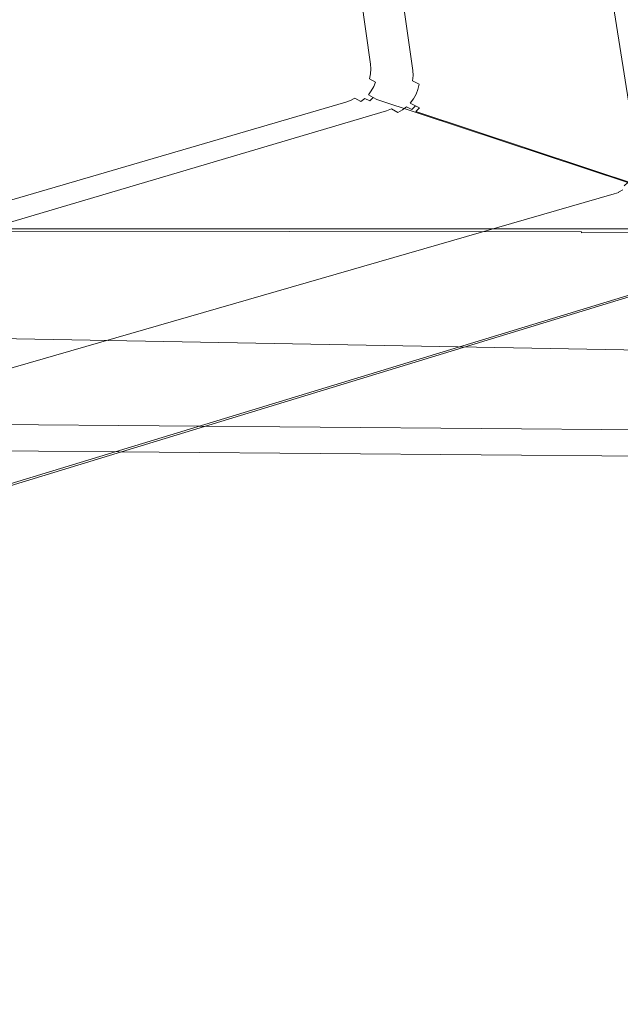
# Model space of a CAD drawing. Extents: x -871 to 1800, y -1249 to 676.
# Drawn here: x 397 to 837, y -569 to 154 of the extents above; entities that cross this region are included whole.
import ezdxf

# ---------------------------------------------------------------- set-up
doc = ezdxf.new("R2010")
doc.units = 0
doc.header["$LTSCALE"] = 500
doc.header["$MEASUREMENT"] = 0
doc.layers.add('BESCO_AKRYL', color=7, linetype='Continuous')
doc.layers.add('DWXOUTLINES', color=7, linetype='Continuous')

msp = doc.modelspace()

# ---------------------------------------------------------------- linework, layer by layer
at = {"layer": 'BESCO_AKRYL', "lineweight": 0}
for points, invisible_edges in [([(924.81, 668.46, 283.02), (805.04, 582.4, 283.02), (854, 50.2, 283.02), (923.87, 298.8, 283.02)], 15), ([(891.15, 45.53, 266.02), (805.26, 570.46, 266.02), (928.87, 671.38, 266.02), (928.87, -18.62, 266.02)], 15), ([(851.38, 52.39, 282.23), (851.7, 52.15, 282.41), (799.73, 578.2, 281.98), (799.03, 577.58, 281.67)], 15), ([(851.7, 52.15, 282.41), (852.02, 51.89, 282.57), (800.45, 578.81, 282.26), (799.73, 578.2, 281.98)], 15), ([(852.02, 51.89, 282.57), (852.35, 51.63, 282.7), (801.18, 579.43, 282.49), (800.45, 578.81, 282.26)], 15), ([(852.35, 51.63, 282.7), (852.68, 51.36, 282.82), (801.93, 580.03, 282.68), (801.18, 579.43, 282.49)], 15), ([(852.68, 51.36, 282.82), (853.01, 51.07, 282.9), (802.69, 580.64, 282.83), (801.93, 580.03, 282.68)], 15), ([(853.01, 51.07, 282.9), (853.34, 50.79, 282.97), (803.47, 581.23, 282.93), (802.69, 580.64, 282.83)], 15), ([(853.34, 50.79, 282.97), (853.67, 50.49, 283), (804.25, 581.82, 282.99), (803.47, 581.23, 282.93)], 15), ([(853.67, 50.49, 283), (854, 50.2, 283.02), (805.04, 582.4, 283.02), (804.25, 581.82, 282.99)], 15), ([(797.69, 576.35, 280.93), (772.53, 552.41, 264.95), (850.75, 52.85, 281.8), (797.69, 576.35, 280.93)], 15), ([(850.75, 52.85, 281.8), (851.06, 52.63, 282.02), (798.35, 576.97, 281.32), (797.69, 576.35, 280.93)], 15), ([(851.06, 52.63, 282.02), (851.38, 52.39, 282.23), (799.03, 577.58, 281.67), (798.35, 576.97, 281.32)], 15), ([(696.2, 110.38, -142.38), (672.29, 284.95, -142.11), (805.26, 570.46, 266.02), (891.15, 45.53, 266.02)], 15), ([(768.59, 549.24, 260.76), (768.14, 548.98, 259.97), (848.63, 54.12, 279.3), (848.85, 54.02, 279.67)], 15), ([(769.08, 549.55, 261.51), (768.59, 549.24, 260.76), (848.85, 54.02, 279.67), (849.09, 53.89, 280.03)], 15), ([(769.6, 549.92, 262.22), (769.08, 549.55, 261.51), (849.09, 53.89, 280.03), (849.34, 53.76, 280.37)], 15), ([(770.15, 550.33, 262.87), (769.6, 549.92, 262.22), (849.34, 53.76, 280.37), (849.6, 53.61, 280.69)], 7), ([(770.72, 550.79, 263.48), (770.15, 550.33, 262.87), (849.6, 53.61, 280.69), (849.87, 53.44, 280.99)], 15), ([(771.31, 551.29, 264.03), (770.72, 550.79, 263.48), (849.87, 53.44, 280.99), (850.16, 53.26, 281.28)], 15), ([(771.91, 551.83, 264.52), (771.31, 551.29, 264.03), (850.16, 53.26, 281.28), (850.45, 53.06, 281.55)], 15), ([(772.53, 552.41, 264.95), (771.91, 551.83, 264.52), (850.45, 53.06, 281.55), (850.75, 52.85, 281.8)], 15), ([(664.63, 115.35, -113.78), (848.22, 54.28, 278.53), (767.34, 548.61, 258.29), (642.12, 279.74, -113.51)], 15), ([(767.72, 548.77, 259.14), (767.34, 548.61, 258.29), (848.22, 54.28, 278.53), (848.42, 54.21, 278.92)], 15), ([(768.14, 548.98, 259.97), (767.72, 548.77, 259.14), (848.42, 54.21, 278.92), (848.63, 54.12, 279.3)], 15), ([(689.49, 113.82, -153.56), (684.82, 116.38, -158.55), (630.59, 504.61, -157.54), (634.73, 507.97, -152.61)], 15), ([(693.3, 111.81, -148.13), (689.49, 113.82, -153.56), (634.73, 507.97, -152.61), (638.25, 510.66, -147.32)], 15), ([(693.3, 111.81, -148.13), (638.25, 510.66, -147.32), (641.1, 512.63, -141.76), (672.29, 284.95, -142.11)], 15), ([(625.9, 500.63, -162.03), (679.37, 119.43, -163.04), (673.24, 122.9, -166.95), (620.77, 496.1, -165.98)], 15), ([(630.59, 504.61, -157.54), (684.82, 116.38, -158.55), (679.37, 119.43, -163.04), (625.9, 500.63, -162.03)], 14), ([(-606.58, 113.42, -175.58), (-608.89, 160.03, -175.58), (565.31, 491.6, -175.58), (616.9, 114.35, -175.58)], 15), ([(591.84, 468.29, -175.58), (636.16, 144.06, -175.58), (616.9, 114.35, -175.58), (565.31, 491.6, -175.58)], 15), ([(661.91, 116.69, -119.53), (610.07, 492.3, -118.72), (606.75, 489.76, -124.01), (658.32, 118.59, -124.96)], 15), ([(661.91, 116.69, -119.53), (642.12, 279.74, -113.51), (612.75, 494.15, -113.16), (610.07, 492.3, -118.72)], 15), ([(620.77, 496.1, -165.98), (673.24, 122.9, -166.95), (666.52, 126.74, -170.19), (615.28, 491.1, -169.33)], 15), ([(602.85, 486.6, -128.94), (598.44, 482.85, -133.43), (648.79, 123.87, -134.44), (653.92, 121, -129.95)], 7), ([(658.32, 118.59, -124.96), (606.75, 489.76, -124.01), (602.85, 486.6, -128.94), (653.92, 121, -129.95)], 15), ([(659.32, 130.86, -172.72), (651.78, 135.18, -174.48), (603.64, 480.06, -173.97), (609.54, 485.72, -172.01)], 15), ([(666.52, 126.74, -170.19), (659.32, 130.86, -172.72), (609.54, 485.72, -172.01), (615.28, 491.1, -169.33)], 15), ([(593.61, 478.58, -137.38), (588.44, 473.87, -140.73), (636.68, 130.76, -141.59), (643.01, 127.14, -138.35)], 15), ([(598.44, 482.85, -133.43), (593.61, 478.58, -137.38), (643.01, 127.14, -138.35), (648.79, 123.87, -134.44)], 15), ([(651.78, 135.18, -174.48), (644.02, 139.61, -175.44), (597.7, 474.22, -175.17), (603.64, 480.06, -173.97)], 15), ([(-576.95, 118.22, -146.98), (589.96, 119.09, -146.98), (541.38, 474.34, -146.98), (-579.13, 162.11, -146.98)], 15), ([(566.36, 452.4, -146.98), (541.38, 474.34, -146.98), (589.96, 119.09, -146.98), (608.1, 147.06, -146.98)], 15), ([(636.68, 130.76, -141.59), (588.44, 473.87, -140.73), (583.02, 468.81, -143.41), (629.91, 134.64, -144.12)], 15), ([(644.02, 139.61, -175.44), (636.16, 144.06, -175.58), (591.84, 468.29, -175.58), (597.7, 474.22, -175.17)], 15), ([(622.81, 138.7, -145.88), (577.47, 463.48, -145.37), (571.88, 457.97, -146.57), (615.49, 142.87, -146.84)], 15), ([(629.91, 134.64, -144.12), (583.02, 468.81, -143.41), (577.47, 463.48, -145.37), (622.81, 138.7, -145.88)], 15), ([(615.49, 142.87, -146.84), (571.88, 457.97, -146.57), (566.36, 452.4, -146.98), (608.1, 147.06, -146.98)], 15), ([(672.29, 284.95, -142.11), (696.2, 110.38, -142.38), (693.3, 111.81, -148.13), (672.29, 284.95, -142.11)], 15), ([(661.91, 116.69, -119.53), (664.63, 115.35, -113.78), (642.12, 279.74, -113.51), (661.91, 116.69, -119.53)], 15), ([(605.97, 132.89, -146.98), (608.1, 147.06, -146.98), (589.96, 119.09, -146.98), (593.36, 120.35, -146.98)], 15), ([(608.1, 147.06, -146.98), (605.97, 132.89, -146.98), (608.05, 139.82, -146.98), (608.33, 143.44, -146.98)], 15), ([(608.1, 147.06, -146.98), (608.33, 143.44, -146.98), (615.73, 139.26, -146.85), (615.49, 142.87, -146.84)], 15), ([(607.26, 136.28, -146.98), (608.05, 139.82, -146.98), (605.97, 132.89, -146.98), (607.26, 136.28, -146.98)], 15), ([(608.05, 139.82, -146.98), (607.26, 136.28, -146.98), (614.67, 132.1, -146.85), (615.46, 135.64, -146.85)], 15), ([(608.33, 143.44, -146.98), (608.05, 139.82, -146.98), (615.46, 135.64, -146.85), (615.73, 139.26, -146.85)], 15), ([(615.73, 139.26, -146.85), (615.46, 135.64, -146.85), (622.78, 131.47, -145.89), (623.05, 135.09, -145.89)], 15), ([(615.49, 142.87, -146.84), (615.73, 139.26, -146.85), (623.05, 135.09, -145.89), (622.81, 138.7, -145.88)], 15), ([(633.91, 129, -175.58), (620.51, 115.69, -175.58), (616.9, 114.35, -175.58), (636.16, 144.06, -175.58)], 15), ([(622.81, 138.7, -145.88), (623.05, 135.09, -145.89), (630.16, 131.02, -144.12), (629.91, 134.64, -144.12)], 15), ([(636.16, 144.06, -175.58), (636.41, 140.21, -175.58), (636.11, 136.37, -175.58), (633.91, 129, -175.58)], 15), ([(636.41, 140.21, -175.58), (644.27, 135.77, -175.45), (643.98, 131.93, -175.45), (636.11, 136.37, -175.58)], 15), ([(636.16, 144.06, -175.58), (644.02, 139.61, -175.44), (644.27, 135.77, -175.45), (636.41, 140.21, -175.58)], 15), ([(644.02, 139.61, -175.44), (651.78, 135.18, -174.48), (652.04, 131.34, -174.49), (644.27, 135.77, -175.45)], 15), ([(602.04, 126.81, -146.98), (605.97, 132.89, -146.98), (593.36, 120.35, -146.98), (599.46, 124.25, -146.98)], 15), ([(604.22, 129.71, -146.98), (605.97, 132.89, -146.98), (602.04, 126.81, -146.98), (604.22, 129.71, -146.98)], 15), ([(605.97, 132.89, -146.98), (604.22, 129.71, -146.98), (611.64, 125.53, -146.86), (613.39, 128.7, -146.85)], 15), ([(607.26, 136.28, -146.98), (605.97, 132.89, -146.98), (613.39, 128.7, -146.85), (614.67, 132.1, -146.85)], 15), ([(614.67, 132.1, -146.85), (613.39, 128.7, -146.85), (620.72, 124.54, -145.9), (622, 127.93, -145.9)], 15), ([(615.46, 135.64, -146.85), (614.67, 132.1, -146.85), (622, 127.93, -145.9), (622.78, 131.47, -145.89)], 15), ([(622.78, 131.47, -145.89), (622, 127.93, -145.9), (629.11, 123.87, -144.14), (629.89, 127.41, -144.13)], 15), ([(623.05, 135.09, -145.89), (622.78, 131.47, -145.89), (629.89, 127.41, -144.13), (630.16, 131.02, -144.12)], 15), ([(630.16, 131.02, -144.12), (629.89, 127.41, -144.13), (636.66, 123.53, -141.61), (636.93, 127.14, -141.6)], 15), ([(629.91, 134.64, -144.12), (630.16, 131.02, -144.12), (636.93, 127.14, -141.6), (636.68, 130.76, -141.59)], 15), ([(633.91, 129, -175.58), (636.11, 136.37, -175.58), (635.27, 132.61, -175.58), (633.91, 129, -175.58)], 15), ([(635.27, 132.61, -175.58), (643.15, 128.17, -175.45), (641.78, 124.56, -175.45), (633.91, 129, -175.58)], 15), ([(636.11, 136.37, -175.58), (643.98, 131.93, -175.45), (643.15, 128.17, -175.45), (635.27, 132.61, -175.58)], 15), ([(636.68, 130.76, -141.59), (636.93, 127.14, -141.6), (643.26, 123.53, -138.36), (643.01, 127.14, -138.35)], 15), ([(643.98, 131.93, -175.45), (651.75, 127.5, -174.49), (650.92, 123.74, -174.5), (643.15, 128.17, -175.45)], 15), ([(644.27, 135.77, -175.45), (652.04, 131.34, -174.49), (651.75, 127.5, -174.49), (643.98, 131.93, -175.45)], 15), ([(652.04, 131.34, -174.49), (659.59, 127.02, -172.72), (659.3, 123.18, -172.73), (651.75, 127.5, -174.49)], 15), ([(651.78, 135.18, -174.48), (659.32, 130.86, -172.72), (659.59, 127.02, -172.72), (652.04, 131.34, -174.49)], 15), ([(659.32, 130.86, -172.72), (666.52, 126.74, -170.19), (666.78, 122.9, -170.2), (659.59, 127.02, -172.72)], 15), ([(596.55, 122.08, -146.98), (599.46, 124.25, -146.98), (593.36, 120.35, -146.98), (596.55, 122.08, -146.98)], 15), ([(599.46, 124.25, -146.98), (596.55, 122.08, -146.98), (603.98, 117.9, -146.86), (606.89, 120.07, -146.86)], 15), ([(602.04, 126.81, -146.98), (599.46, 124.25, -146.98), (606.89, 120.07, -146.86), (609.46, 122.63, -146.86)], 15), ([(604.22, 129.71, -146.98), (602.04, 126.81, -146.98), (609.46, 122.63, -146.86), (611.64, 125.53, -146.86)], 15), ([(611.64, 125.53, -146.86), (609.46, 122.63, -146.86), (616.79, 118.46, -145.91), (618.97, 121.36, -145.9)], 15), ([(613.39, 128.7, -146.85), (611.64, 125.53, -146.86), (618.97, 121.36, -145.9), (620.72, 124.54, -145.9)], 15), ([(620.72, 124.54, -145.9), (618.97, 121.36, -145.9), (626.09, 117.29, -144.15), (627.83, 120.47, -144.14)], 15), ([(629.72, 122.55, -175.58), (626.99, 119.83, -175.58), (620.51, 115.69, -175.58), (633.91, 129, -175.58)], 15), ([(622, 127.93, -145.9), (620.72, 124.54, -145.9), (627.83, 120.47, -144.14), (629.11, 123.87, -144.14)], 15), ([(629.11, 123.87, -144.14), (627.83, 120.47, -144.14), (634.61, 116.59, -141.62), (635.88, 119.99, -141.62)], 15), ([(629.89, 127.41, -144.13), (629.11, 123.87, -144.14), (635.88, 119.99, -141.62), (636.66, 123.53, -141.61)], 15), ([(629.72, 122.55, -175.58), (633.91, 129, -175.58), (632.05, 125.63, -175.58), (629.72, 122.55, -175.58)], 15), ([(632.05, 125.63, -175.58), (639.93, 121.19, -175.46), (637.61, 118.11, -175.46), (629.72, 122.55, -175.58)], 15), ([(633.91, 129, -175.58), (641.78, 124.56, -175.45), (639.93, 121.19, -175.46), (632.05, 125.63, -175.58)], 15), ([(636.66, 123.53, -141.61), (635.88, 119.99, -141.62), (642.21, 116.37, -138.37), (642.99, 119.91, -138.37)], 15), ([(636.93, 127.14, -141.6), (636.66, 123.53, -141.61), (642.99, 119.91, -138.37), (643.26, 123.53, -138.36)], 15), ([(641.78, 124.56, -175.45), (649.57, 120.14, -174.5), (647.71, 116.76, -174.5), (639.93, 121.19, -175.46)], 15), ([(643.15, 128.17, -175.45), (650.92, 123.74, -174.5), (649.57, 120.14, -174.5), (641.78, 124.56, -175.45)], 15), ([(643.26, 123.53, -138.36), (642.99, 119.91, -138.37), (648.77, 116.64, -134.46), (649.04, 120.25, -134.45)], 15), ([(643.01, 127.14, -138.35), (643.26, 123.53, -138.36), (649.04, 120.25, -134.45), (648.79, 123.87, -134.44)], 15), ([(648.79, 123.87, -134.44), (649.04, 120.25, -134.45), (654.16, 117.38, -129.96), (653.92, 121, -129.95)], 15), ([(650.92, 123.74, -174.5), (658.47, 119.42, -172.74), (657.12, 115.82, -172.74), (649.57, 120.14, -174.5)], 15), ([(651.75, 127.5, -174.49), (659.3, 123.18, -172.73), (658.47, 119.42, -172.74), (650.92, 123.74, -174.5)], 15), ([(659.3, 123.18, -172.73), (666.49, 119.06, -170.21), (665.67, 115.3, -170.22), (658.47, 119.42, -172.74)], 15), ([(659.59, 127.02, -172.72), (666.78, 122.9, -170.2), (666.49, 119.06, -170.21), (659.3, 123.18, -172.73)], 15), ([(666.78, 122.9, -170.2), (673.5, 119.06, -166.96), (673.22, 115.23, -166.97), (666.49, 119.06, -170.21)], 15), ([(666.52, 126.74, -170.19), (673.24, 122.9, -166.95), (673.5, 119.06, -166.96), (666.78, 122.9, -170.2)], 15), ([(673.24, 122.9, -166.95), (679.37, 119.43, -163.04), (679.63, 115.59, -163.05), (673.5, 119.06, -166.96)], 15), ([(-546.24, -190.88, -146.98), (-522.95, -206.59, -146.98), (589.96, 119.09, -146.98), (-576.95, 118.22, -146.98)], 15), ([(597.4, 114.91, -146.86), (589.96, 119.09, -146.98), (-522.95, -206.59, -146.98), (-528.76, -214.56, -146.76)], 15), ([(593.36, 120.35, -146.98), (589.96, 119.09, -146.98), (597.4, 114.91, -146.86), (600.8, 116.17, -146.86)], 15), ([(596.55, 122.08, -146.98), (593.36, 120.35, -146.98), (600.8, 116.17, -146.86), (603.98, 117.9, -146.86)], 15), ([(600.8, 116.17, -146.86), (597.4, 114.91, -146.86), (604.73, 110.74, -145.91), (608.13, 112, -145.91)], 15), ([(603.98, 117.9, -146.86), (600.8, 116.17, -146.86), (608.13, 112, -145.91), (611.32, 113.74, -145.91)], 15), ([(606.89, 120.07, -146.86), (603.98, 117.9, -146.86), (611.32, 113.74, -145.91), (614.22, 115.9, -145.91)], 15), ([(609.46, 122.63, -146.86), (606.89, 120.07, -146.86), (614.22, 115.9, -145.91), (616.79, 118.46, -145.91)], 15), ([(614.22, 115.9, -145.91), (611.32, 113.74, -145.91), (618.43, 109.67, -144.16), (621.34, 111.84, -144.16)], 15), ([(616.79, 118.46, -145.91), (614.22, 115.9, -145.91), (621.34, 111.84, -144.16), (623.91, 114.4, -144.15)], 15), ([(618.97, 121.36, -145.9), (616.79, 118.46, -145.91), (623.91, 114.4, -144.15), (626.09, 117.29, -144.15)], 15), ([(620.51, 115.69, -175.58), (628.41, 111.25, -175.46), (624.8, 109.91, -175.46), (616.9, 114.35, -175.58)], 15), ([(620.51, 115.69, -175.58), (626.99, 119.83, -175.58), (623.9, 117.53, -175.58), (620.51, 115.69, -175.58)], 15), ([(623.9, 117.53, -175.58), (631.79, 113.09, -175.46), (628.41, 111.25, -175.46), (620.51, 115.69, -175.58)], 15), ([(626.99, 119.83, -175.58), (634.88, 115.39, -175.46), (631.79, 113.09, -175.46), (623.9, 117.53, -175.58)], 15), ([(626.09, 117.29, -144.15), (623.91, 114.4, -144.15), (630.68, 110.52, -141.63), (632.86, 113.42, -141.63)], 15), ([(627.83, 120.47, -144.14), (626.09, 117.29, -144.15), (632.86, 113.42, -141.63), (634.61, 116.59, -141.62)], 15), ([(629.72, 122.55, -175.58), (637.61, 118.11, -175.46), (634.88, 115.39, -175.46), (626.99, 119.83, -175.58)], 15), ([(634.61, 116.59, -141.62), (632.86, 113.42, -141.63), (639.19, 109.8, -138.39), (640.94, 112.98, -138.38)], 15), ([(635.88, 119.99, -141.62), (634.61, 116.59, -141.62), (640.94, 112.98, -138.38), (642.21, 116.37, -138.37)], 15), ([(637.61, 118.11, -175.46), (645.4, 113.69, -174.51), (642.67, 110.97, -174.51), (634.88, 115.39, -175.46)], 15), ([(639.93, 121.19, -175.46), (647.71, 116.76, -174.5), (645.4, 113.69, -174.51), (637.61, 118.11, -175.46)], 15), ([(642.21, 116.37, -138.37), (640.94, 112.98, -138.38), (646.71, 109.7, -134.48), (647.99, 113.1, -134.47)], 15), ([(642.99, 119.91, -138.37), (642.21, 116.37, -138.37), (647.99, 113.1, -134.47), (648.77, 116.64, -134.46)], 15), ([(647.71, 116.76, -174.5), (655.26, 112.45, -172.75), (652.95, 109.37, -172.75), (645.4, 113.69, -174.51)], 15), ([(649.57, 120.14, -174.5), (657.12, 115.82, -172.74), (655.26, 112.45, -172.75), (647.71, 116.76, -174.5)], 15), ([(648.77, 116.64, -134.46), (647.99, 113.1, -134.47), (653.11, 110.22, -129.98), (653.89, 113.76, -129.97)], 15), ([(649.04, 120.25, -134.45), (648.77, 116.64, -134.46), (653.89, 113.76, -129.97), (654.16, 117.38, -129.96)], 15), ([(654.16, 117.38, -129.96), (653.89, 113.76, -129.97), (658.28, 111.36, -124.97), (658.56, 114.97, -124.96)], 14), ([(653.92, 121, -129.95), (654.16, 117.38, -129.96), (658.56, 114.97, -124.96), (658.32, 118.59, -124.96)], 14), ([(657.12, 115.82, -172.74), (664.31, 111.7, -170.22), (662.46, 108.33, -170.23), (655.26, 112.45, -172.75)], 15), ([(658.47, 119.42, -172.74), (665.67, 115.3, -170.22), (664.31, 111.7, -170.22), (657.12, 115.82, -172.74)], 15), ([(658.32, 118.59, -124.96), (658.56, 114.97, -124.96), (662.15, 113.07, -119.54), (661.91, 116.69, -119.53)], 15), ([(661.91, 116.69, -119.53), (662.15, 113.07, -119.54), (664.87, 111.73, -113.79), (664.63, 115.35, -113.78)], 15), ([(666.49, 119.06, -170.21), (673.22, 115.23, -166.97), (672.39, 111.47, -166.97), (665.67, 115.3, -170.22)], 15), ([(673.5, 119.06, -166.96), (679.63, 115.59, -163.05), (679.35, 111.75, -163.06), (673.22, 115.23, -166.97)], 15), ([(679.37, 119.43, -163.04), (684.82, 116.38, -158.55), (685.08, 112.54, -158.56), (679.63, 115.59, -163.05)], 15), ([(684.82, 116.38, -158.55), (689.49, 113.82, -153.56), (689.75, 109.98, -153.56), (685.08, 112.54, -158.56)], 7), ([(-573.96, -214.8, -175.58), (-606.58, 113.42, -175.58), (616.9, 114.35, -175.58), (-549.23, -231.49, -175.58)], 15), ([(632.59, 105.49, -174.51), (-561.45, -248.33, -174.36), (-555.4, -239.95, -175.36), (624.8, 109.91, -175.46)], 15), ([(624.8, 109.91, -175.46), (-555.4, -239.95, -175.36), (-549.23, -231.49, -175.58), (616.9, 114.35, -175.58)], 15), ([(611.85, 106.68, -144.16), (604.73, 110.74, -145.91), (-534.46, -222.45, -145.76), (-539.96, -230.12, -143.99)], 15), ([(604.73, 110.74, -145.91), (597.4, 114.91, -146.86), (-528.76, -214.56, -146.76), (-534.46, -222.45, -145.76)], 15), ([(608.13, 112, -145.91), (604.73, 110.74, -145.91), (611.85, 106.68, -144.16), (615.25, 107.94, -144.16)], 15), ([(611.32, 113.74, -145.91), (608.13, 112, -145.91), (615.25, 107.94, -144.16), (618.43, 109.67, -144.16)], 15), ([(618.43, 109.67, -144.16), (615.25, 107.94, -144.16), (622.03, 104.06, -141.64), (625.21, 105.79, -141.64)], 15), ([(621.34, 111.84, -144.16), (618.43, 109.67, -144.16), (625.21, 105.79, -141.64), (628.12, 107.96, -141.64)], 15), ([(623.91, 114.4, -144.15), (621.34, 111.84, -144.16), (628.12, 107.96, -141.64), (630.68, 110.52, -141.63)], 15), ([(628.41, 111.25, -175.46), (636.2, 106.83, -174.51), (632.59, 105.49, -174.51), (624.8, 109.91, -175.46)], 15), ([(630.68, 110.52, -141.63), (628.12, 107.96, -141.64), (634.44, 104.35, -138.4), (637.01, 106.9, -138.39)], 15), ([(631.79, 113.09, -175.46), (639.58, 108.67, -174.51), (636.2, 106.83, -174.51), (628.41, 111.25, -175.46)], 15), ([(632.86, 113.42, -141.63), (630.68, 110.52, -141.63), (637.01, 106.9, -138.39), (639.19, 109.8, -138.39)], 15), ([(634.88, 115.39, -175.46), (642.67, 110.97, -174.51), (639.58, 108.67, -174.51), (631.79, 113.09, -175.46)], 15), ([(639.58, 108.67, -174.51), (647.14, 104.35, -172.76), (643.76, 102.51, -172.76), (636.2, 106.83, -174.51)], 15), ([(639.19, 109.8, -138.39), (637.01, 106.9, -138.39), (642.79, 103.63, -134.49), (644.96, 106.53, -134.49)], 15), ([(640.94, 112.98, -138.38), (639.19, 109.8, -138.39), (644.96, 106.53, -134.49), (646.71, 109.7, -134.48)], 15), ([(642.67, 110.97, -174.51), (650.22, 106.65, -172.76), (647.14, 104.35, -172.76), (639.58, 108.67, -174.51)], 15), ([(645.4, 113.69, -174.51), (652.95, 109.37, -172.75), (650.22, 106.65, -172.76), (642.67, 110.97, -174.51)], 15), ([(646.71, 109.7, -134.48), (644.96, 106.53, -134.49), (650.09, 103.65, -130), (651.83, 106.83, -129.99)], 15), ([(647.99, 113.1, -134.47), (646.71, 109.7, -134.48), (651.83, 106.83, -129.99), (653.11, 110.22, -129.98)], 15), ([(652.95, 109.37, -172.75), (660.15, 105.25, -170.23), (657.42, 102.53, -170.24), (650.22, 106.65, -172.76)], 15), ([(653.11, 110.22, -129.98), (651.83, 106.83, -129.99), (656.22, 104.42, -124.99), (657.5, 107.81, -124.98)], 7), ([(655.26, 112.45, -172.75), (662.46, 108.33, -170.23), (660.15, 105.25, -170.23), (652.95, 109.37, -172.75)], 15), ([(653.89, 113.76, -129.97), (653.11, 110.22, -129.98), (657.5, 107.81, -124.98), (658.28, 111.36, -124.97)], 14), ([(658.28, 111.36, -124.97), (657.5, 107.81, -124.98), (661.08, 105.92, -119.56), (661.87, 109.46, -119.55)], 15), ([(658.56, 114.97, -124.96), (658.28, 111.36, -124.97), (661.87, 109.46, -119.55), (662.15, 113.07, -119.54)], 15), ([(661.87, 109.46, -119.55), (661.08, 105.92, -119.56), (663.8, 104.57, -113.8), (664.59, 108.11, -113.79)], 15), ([(662.15, 113.07, -119.54), (661.87, 109.46, -119.55), (664.59, 108.11, -113.79), (664.87, 111.73, -113.79)], 15), ([(664.31, 111.7, -170.22), (671.03, 107.86, -166.98), (669.18, 104.49, -166.99), (662.46, 108.33, -170.23)], 15), ([(665.67, 115.3, -170.22), (672.39, 111.47, -166.97), (671.03, 107.86, -166.98), (664.31, 111.7, -170.22)], 15), ([(848.54, 50.7, 278.53), (664.87, 111.73, -113.79), (664.59, 108.11, -113.79), (848.34, 47.11, 278.53)], 15), ([(848.22, 54.28, 278.53), (664.63, 115.35, -113.78), (664.87, 111.73, -113.79), (848.54, 50.7, 278.53)], 15), ([(672.39, 111.47, -166.97), (678.52, 107.99, -163.07), (677.16, 104.38, -163.08), (671.03, 107.86, -166.98)], 15), ([(673.22, 115.23, -166.97), (679.35, 111.75, -163.06), (678.52, 107.99, -163.07), (672.39, 111.47, -166.97)], 15), ([(679.35, 111.75, -163.06), (684.79, 108.7, -158.57), (683.96, 104.94, -158.58), (678.52, 107.99, -163.07)], 15), ([(679.63, 115.59, -163.05), (685.08, 112.54, -158.56), (684.79, 108.7, -158.57), (679.35, 111.75, -163.06)], 15), ([(684.79, 108.7, -158.57), (689.46, 106.14, -153.57), (688.62, 102.38, -153.58), (683.96, 104.94, -158.58)], 14), ([(685.08, 112.54, -158.56), (689.75, 109.98, -153.56), (689.46, 106.14, -153.57), (684.79, 108.7, -158.57)], 7), ([(689.75, 109.98, -153.56), (693.56, 107.96, -148.14), (693.26, 104.12, -148.15), (689.46, 106.14, -153.57)], 15), ([(689.49, 113.82, -153.56), (693.3, 111.81, -148.13), (693.56, 107.96, -148.14), (689.75, 109.98, -153.56)], 15), ([(693.3, 111.81, -148.13), (696.2, 110.38, -142.38), (696.45, 106.53, -142.39), (693.56, 107.96, -148.14)], 15), ([(891.15, 45.53, 266.02), (891.49, 41.73, 266.02), (696.45, 106.53, -142.39), (696.2, 110.38, -142.38)], 15), ([(647.35, 97.05, -170.24), (-572.82, -264.23, -170.09), (-567.29, -256.47, -172.59), (640.15, 101.17, -172.76)], 15), ([(640.15, 101.17, -172.76), (-567.29, -256.47, -172.59), (-561.45, -248.33, -174.36), (632.59, 105.49, -174.51)], 15), ([(624.96, 99.18, -138.4), (618.63, 102.8, -141.64), (-545.17, -237.43, -141.49), (-550.02, -244.25, -138.3)], 15), ([(618.63, 102.8, -141.64), (611.85, 106.68, -144.16), (-539.96, -230.12, -143.99), (-545.17, -237.43, -141.49)], 15), ([(615.25, 107.94, -144.16), (611.85, 106.68, -144.16), (618.63, 102.8, -141.64), (622.03, 104.06, -141.64)], 15), ([(622.03, 104.06, -141.64), (618.63, 102.8, -141.64), (624.96, 99.18, -138.4), (628.36, 100.45, -138.4)], 15), ([(625.21, 105.79, -141.64), (622.03, 104.06, -141.64), (628.36, 100.45, -138.4), (631.54, 102.18, -138.4)], 15), ([(628.12, 107.96, -141.64), (625.21, 105.79, -141.64), (631.54, 102.18, -138.4), (634.44, 104.35, -138.4)], 15), ([(631.54, 102.18, -138.4), (628.36, 100.45, -138.4), (634.13, 97.17, -134.5), (637.31, 98.9, -134.5)], 15), ([(634.44, 104.35, -138.4), (631.54, 102.18, -138.4), (637.31, 98.9, -134.5), (640.22, 101.07, -134.5)], 15), ([(636.2, 106.83, -174.51), (643.76, 102.51, -172.76), (640.15, 101.17, -172.76), (632.59, 105.49, -174.51)], 15), ([(637.01, 106.9, -138.39), (634.44, 104.35, -138.4), (640.22, 101.07, -134.5), (642.79, 103.63, -134.49)], 15), ([(643.76, 102.51, -172.76), (650.95, 98.39, -170.24), (647.35, 97.05, -170.24), (640.15, 101.17, -172.76)], 15), ([(642.79, 103.63, -134.49), (640.22, 101.07, -134.5), (645.34, 98.2, -130.01), (647.91, 100.76, -130)], 15), ([(644.96, 106.53, -134.49), (642.79, 103.63, -134.49), (647.91, 100.76, -130), (650.09, 103.65, -130)], 15), ([(647.14, 104.35, -172.76), (654.34, 100.23, -170.24), (650.95, 98.39, -170.24), (643.76, 102.51, -172.76)], 15), ([(650.22, 106.65, -172.76), (657.42, 102.53, -170.24), (654.34, 100.23, -170.24), (647.14, 104.35, -172.76)], 15), ([(650.09, 103.65, -130), (647.91, 100.76, -130), (652.29, 98.35, -125), (654.47, 101.24, -125)], 15), ([(651.83, 106.83, -129.99), (650.09, 103.65, -130), (654.47, 101.24, -125), (656.22, 104.42, -124.99)], 15), ([(654.47, 101.24, -125), (652.29, 98.35, -125), (655.87, 96.45, -119.57), (658.05, 99.35, -119.57)], 14), ([(657.42, 102.53, -170.24), (664.14, 98.7, -167), (661.06, 96.39, -167), (654.34, 100.23, -170.24)], 15), ([(656.22, 104.42, -124.99), (654.47, 101.24, -125), (658.05, 99.35, -119.57), (659.8, 102.52, -119.56)], 14), ([(657.5, 107.81, -124.98), (656.22, 104.42, -124.99), (659.8, 102.52, -119.56), (661.08, 105.92, -119.56)], 14), ([(660.15, 105.25, -170.23), (666.87, 101.41, -166.99), (664.14, 98.7, -167), (657.42, 102.53, -170.24)], 15), ([(659.8, 102.52, -119.56), (658.05, 99.35, -119.57), (660.76, 97.99, -113.81), (662.51, 101.17, -113.8)], 15), ([(661.08, 105.92, -119.56), (659.8, 102.52, -119.56), (662.51, 101.17, -113.8), (663.8, 104.57, -113.8)], 15), ([(662.46, 108.33, -170.23), (669.18, 104.49, -166.99), (666.87, 101.41, -166.99), (660.15, 105.25, -170.23)], 15), ([(846.4, 40.22, 278.53), (662.51, 101.17, -113.8), (660.76, 97.99, -113.81), (844.7, 37.05, 278.53)], 15), ([(847.62, 43.6, 278.53), (663.8, 104.57, -113.8), (662.51, 101.17, -113.8), (846.4, 40.22, 278.53)], 15), ([(848.34, 47.11, 278.53), (664.59, 108.11, -113.79), (663.8, 104.57, -113.8), (847.62, 43.6, 278.53)], 15), ([(666.87, 101.41, -166.99), (673, 97.93, -163.09), (670.27, 95.22, -163.1), (664.14, 98.7, -167)], 15), ([(669.18, 104.49, -166.99), (675.31, 101.01, -163.09), (673, 97.93, -163.09), (666.87, 101.41, -166.99)], 15), ([(671.03, 107.86, -166.98), (677.16, 104.38, -163.08), (675.31, 101.01, -163.09), (669.18, 104.49, -166.99)], 15), ([(677.16, 104.38, -163.08), (682.61, 101.33, -158.59), (680.75, 97.96, -158.6), (675.31, 101.01, -163.09)], 15), ([(678.52, 107.99, -163.07), (683.96, 104.94, -158.58), (682.61, 101.33, -158.59), (677.16, 104.38, -163.08)], 15), ([(682.61, 101.33, -158.59), (687.26, 98.78, -153.59), (685.41, 95.4, -153.6), (680.75, 97.96, -158.6)], 15), ([(683.96, 104.94, -158.58), (688.62, 102.38, -153.58), (687.26, 98.78, -153.59), (682.61, 101.33, -158.59)], 15), ([(688.62, 102.38, -153.58), (692.43, 100.36, -148.16), (691.07, 96.76, -148.16), (687.26, 98.78, -153.59)], 7), ([(689.46, 106.14, -153.57), (693.26, 104.12, -148.15), (692.43, 100.36, -148.16), (688.62, 102.38, -153.58)], 7), ([(693.26, 104.12, -148.15), (696.15, 102.69, -142.39), (695.31, 98.93, -142.4), (692.43, 100.36, -148.16)], 15), ([(693.56, 107.96, -148.14), (696.45, 106.53, -142.39), (696.15, 102.69, -142.39), (693.26, 104.12, -148.15)], 15), ([(891.28, 37.92, 266.02), (890.51, 34.18, 266.02), (695.31, 98.93, -142.4), (696.15, 102.69, -142.39)], 15), ([(891.49, 41.73, 266.02), (891.28, 37.92, 266.02), (696.15, 102.69, -142.39), (696.45, 106.53, -142.39)], 15), ([(654.07, 93.22, -167), (-577.98, -271.48, -166.9), (-572.82, -264.23, -170.09), (647.35, 97.05, -170.24)], 15), ([(635.85, 93.04, -130.02), (630.73, 95.91, -134.51), (-554.44, -250.48, -134.48), (-558.36, -255.99, -130.08)], 7), ([(630.73, 95.91, -134.51), (624.96, 99.18, -138.4), (-550.02, -244.25, -138.3), (-554.44, -250.48, -134.48)], 15), ([(628.36, 100.45, -138.4), (624.96, 99.18, -138.4), (630.73, 95.91, -134.51), (634.13, 97.17, -134.5)], 15), ([(634.13, 97.17, -134.5), (630.73, 95.91, -134.51), (635.85, 93.04, -130.02), (639.25, 94.3, -130.01)], 15), ([(637.31, 98.9, -134.5), (634.13, 97.17, -134.5), (639.25, 94.3, -130.01), (642.43, 96.03, -130.01)], 15), ([(639.25, 94.3, -130.01), (635.85, 93.04, -130.02), (640.23, 90.63, -125.01), (643.63, 91.89, -125.01)], 14), ([(640.22, 101.07, -134.5), (637.31, 98.9, -134.5), (642.43, 96.03, -130.01), (645.34, 98.2, -130.01)], 15), ([(642.43, 96.03, -130.01), (639.25, 94.3, -130.01), (643.63, 91.89, -125.01), (646.81, 93.62, -125.01)], 6), ([(645.34, 98.2, -130.01), (642.43, 96.03, -130.01), (646.81, 93.62, -125.01), (649.72, 95.79, -125.01)], 15), ([(647.91, 100.76, -130), (645.34, 98.2, -130.01), (649.72, 95.79, -125.01), (652.29, 98.35, -125)], 15), ([(649.72, 95.79, -125.01), (646.81, 93.62, -125.01), (650.39, 91.72, -119.58), (653.3, 93.89, -119.58)], 6), ([(650.95, 98.39, -170.24), (657.67, 94.56, -167), (654.07, 93.22, -167), (647.35, 97.05, -170.24)], 15), ([(652.29, 98.35, -125), (649.72, 95.79, -125.01), (653.3, 93.89, -119.58), (655.87, 96.45, -119.57)], 7), ([(654.34, 100.23, -170.24), (661.06, 96.39, -167), (657.67, 94.56, -167), (650.95, 98.39, -170.24)], 15), ([(655.87, 96.45, -119.57), (653.3, 93.89, -119.58), (656, 92.54, -113.82), (658.58, 95.1, -113.81)], 6), ([(657.67, 94.56, -167), (663.8, 91.08, -163.1), (660.19, 89.74, -163.11), (654.07, 93.22, -167)], 15), ([(658.05, 99.35, -119.57), (655.87, 96.45, -119.57), (658.58, 95.1, -113.81), (660.76, 97.99, -113.81)], 15), ([(842.56, 34.16, 278.53), (658.58, 95.1, -113.81), (656, 92.54, -113.82), (840.03, 31.61, 278.53)], 6), ([(661.06, 96.39, -167), (667.18, 92.92, -163.1), (663.8, 91.08, -163.1), (657.67, 94.56, -167)], 15), ([(844.7, 37.05, 278.53), (660.76, 97.99, -113.81), (658.58, 95.1, -113.81), (842.56, 34.16, 278.53)], 15), ([(664.14, 98.7, -167), (670.27, 95.22, -163.1), (667.18, 92.92, -163.1), (661.06, 96.39, -167)], 15), ([(670.27, 95.22, -163.1), (675.71, 92.17, -158.61), (672.62, 89.87, -158.61), (667.18, 92.92, -163.1)], 15), ([(673, 97.93, -163.09), (678.44, 94.88, -158.6), (675.71, 92.17, -158.61), (670.27, 95.22, -163.1)], 15), ([(675.31, 101.01, -163.09), (680.75, 97.96, -158.6), (678.44, 94.88, -158.6), (673, 97.93, -163.09)], 15), ([(678.44, 94.88, -158.6), (683.09, 92.33, -153.6), (680.36, 89.61, -153.61), (675.71, 92.17, -158.61)], 15), ([(680.75, 97.96, -158.6), (685.41, 95.4, -153.6), (683.09, 92.33, -153.6), (678.44, 94.88, -158.6)], 15), ([(685.41, 95.4, -153.6), (689.21, 93.39, -148.17), (686.89, 90.31, -148.17), (683.09, 92.33, -153.6)], 7), ([(687.26, 98.78, -153.59), (691.07, 96.76, -148.16), (689.21, 93.39, -148.17), (685.41, 95.4, -153.6)], 7), ([(691.07, 96.76, -148.16), (693.95, 95.33, -142.4), (692.09, 91.95, -142.41), (689.21, 93.39, -148.17)], 15), ([(692.43, 100.36, -148.16), (695.31, 98.93, -142.4), (693.95, 95.33, -142.4), (691.07, 96.76, -148.16)], 15), ([(889.22, 30.6, 266.02), (887.41, 27.23, 266.02), (692.09, 91.95, -142.41), (693.95, 95.33, -142.4)], 15), ([(890.51, 34.18, 266.02), (889.22, 30.6, 266.02), (693.95, 95.33, -142.4), (695.31, 98.93, -142.4)], 15), ([(665.63, 86.69, -158.62), (-586.84, -283.94, -158.68), (-582.67, -278.09, -163.08), (660.19, 89.74, -163.11)], 14), ([(660.19, 89.74, -163.11), (-582.67, -278.09, -163.08), (-577.98, -271.48, -166.9), (654.07, 93.22, -167)], 15), ([(-566.6, -267.39, -114.12), (89.1, -75.63, -113.96), (643.8, 88.73, -119.58), (-564.49, -264.52, -119.82)], 15), ([(643.8, 88.73, -119.58), (640.23, 90.63, -125.01), (-561.73, -260.7, -125.17), (-564.49, -264.52, -119.82)], 15), ([(640.23, 90.63, -125.01), (635.85, 93.04, -130.02), (-558.36, -255.99, -130.08), (-561.73, -260.7, -125.17)], 15), ([(89.1, -75.63, -113.96), (646.5, 87.38, -113.82), (643.8, 88.73, -119.58), (89.1, -75.63, -113.96)], 15), ([(89.1, -75.63, -113.96), (830.62, 26.5, 278.53), (646.5, 87.38, -113.82), (89.1, -75.63, -113.96)], 15), ([(643.63, 91.89, -125.01), (640.23, 90.63, -125.01), (643.8, 88.73, -119.58), (647.2, 89.99, -119.58)], 15), ([(646.81, 93.62, -125.01), (643.63, 91.89, -125.01), (647.2, 89.99, -119.58), (650.39, 91.72, -119.58)], 15), ([(647.2, 89.99, -119.58), (643.8, 88.73, -119.58), (646.5, 87.38, -113.82), (649.9, 88.64, -113.82)], 15), ([(834, 27.74, 278.53), (649.9, 88.64, -113.82), (646.5, 87.38, -113.82), (830.62, 26.5, 278.53)], 15), ([(650.39, 91.72, -119.58), (647.2, 89.99, -119.58), (649.9, 88.64, -113.82), (653.09, 90.37, -113.82)], 15), ([(837.15, 29.46, 278.53), (653.09, 90.37, -113.82), (649.9, 88.64, -113.82), (834, 27.74, 278.53)], 15), ([(653.3, 93.89, -119.58), (650.39, 91.72, -119.58), (653.09, 90.37, -113.82), (656, 92.54, -113.82)], 15), ([(840.03, 31.61, 278.53), (656, 92.54, -113.82), (653.09, 90.37, -113.82), (837.15, 29.46, 278.53)], 15), ([(663.8, 91.08, -163.1), (669.24, 88.03, -158.61), (665.63, 86.69, -158.62), (660.19, 89.74, -163.11)], 15), ([(667.18, 92.92, -163.1), (672.62, 89.87, -158.61), (669.24, 88.03, -158.61), (663.8, 91.08, -163.1)], 15), ([(669.24, 88.03, -158.61), (673.89, 85.47, -153.61), (670.28, 84.13, -153.61), (665.63, 86.69, -158.62)], 6), ([(672.62, 89.87, -158.61), (677.27, 87.31, -153.61), (673.89, 85.47, -153.61), (669.24, 88.03, -158.61)], 15), ([(675.71, 92.17, -158.61), (680.36, 89.61, -153.61), (677.27, 87.31, -153.61), (672.62, 89.87, -158.61)], 15), ([(677.27, 87.31, -153.61), (681.07, 85.29, -148.18), (677.68, 83.45, -148.18), (673.89, 85.47, -153.61)], 7), ([(680.36, 89.61, -153.61), (684.16, 87.59, -148.18), (681.07, 85.29, -148.18), (677.27, 87.31, -153.61)], 6), ([(683.09, 92.33, -153.6), (686.89, 90.31, -148.17), (684.16, 87.59, -148.18), (680.36, 89.61, -153.61)], 14), ([(684.16, 87.59, -148.18), (687.03, 86.16, -142.42), (683.94, 83.86, -142.42), (681.07, 85.29, -148.18)], 15), ([(686.89, 90.31, -148.17), (689.76, 88.88, -142.41), (687.03, 86.16, -142.42), (684.16, 87.59, -148.18)], 4), ([(689.21, 93.39, -148.17), (692.09, 91.95, -142.41), (689.76, 88.88, -142.41), (686.89, 90.31, -148.17)], 15), ([(885.14, 24.17, 266.02), (882.45, 21.46, 266.02), (687.03, 86.16, -142.42), (689.76, 88.88, -142.41)], 14), ([(887.41, 27.23, 266.02), (885.14, 24.17, 266.02), (689.76, 88.88, -142.41), (692.09, 91.95, -142.41)], 15), ([(-595.58, -296.05, -142.72), (-593.34, -293, -148.42), (674.07, 82.11, -148.18), (85.04, -92.43, -142.56)], 15), ([(674.07, 82.11, -148.18), (-593.34, -293, -148.42), (-590.41, -288.94, -153.77), (670.28, 84.13, -153.61)], 15), ([(670.28, 84.13, -153.61), (-590.41, -288.94, -153.77), (-586.84, -283.94, -158.68), (665.63, 86.69, -158.62)], 15), ([(674.07, 82.11, -148.18), (676.94, 80.67, -142.42), (85.04, -92.43, -142.56), (674.07, 82.11, -148.18)], 15), ([(676.94, 80.67, -142.42), (872.46, 16.03, 266.02), (85.04, -92.43, -142.56), (676.94, 80.67, -142.42)], 15), ([(673.89, 85.47, -153.61), (677.68, 83.45, -148.18), (674.07, 82.11, -148.18), (670.28, 84.13, -153.61)], 15), ([(677.68, 83.45, -148.18), (680.56, 82.02, -142.42), (676.94, 80.67, -142.42), (674.07, 82.11, -148.18)], 15), ([(876.05, 17.35, 266.02), (872.46, 16.03, 266.02), (676.94, 80.67, -142.42), (680.56, 82.02, -142.42)], 15), ([(681.07, 85.29, -148.18), (683.94, 83.86, -142.42), (680.56, 82.02, -142.42), (677.68, 83.45, -148.18)], 15), ([(879.4, 19.17, 266.02), (876.05, 17.35, 266.02), (680.56, 82.02, -142.42), (683.94, 83.86, -142.42)], 15), ([(882.45, 21.46, 266.02), (879.4, 19.17, 266.02), (683.94, 83.86, -142.42), (687.03, 86.16, -142.42)], 7), ([(837.35, 29.39, 278.93), (837.15, 29.46, 278.53), (834, 27.74, 278.53), (834.19, 27.67, 278.93)], 15), ([(837.57, 29.31, 279.31), (837.35, 29.39, 278.93), (834.19, 27.67, 278.93), (834.41, 27.59, 279.31)], 15), ([(837.8, 29.22, 279.68), (837.57, 29.31, 279.31), (834.41, 27.59, 279.31), (834.64, 27.5, 279.68)], 15), ([(838.05, 29.11, 280.03), (837.8, 29.22, 279.68), (834.64, 27.5, 279.68), (834.89, 27.4, 280.03)], 15), ([(838.31, 28.99, 280.37), (838.05, 29.11, 280.03), (834.89, 27.4, 280.03), (835.16, 27.28, 280.37)], 15), ([(838.59, 28.86, 280.7), (838.31, 28.99, 280.37), (835.16, 27.28, 280.37), (835.44, 27.16, 280.7)], 15), ([(-862.54, -568.93, 283.02), (208.43, -238.53, 283.02), (837.1, 23.37, 283.02), (-725.63, -452.81, 283.02)], 15), ([(-724.89, -452.17, 282.99), (-725.63, -452.81, 283.02), (837.1, 23.37, 283.02), (836.7, 23.59, 283)], 15), ([(-724.16, -451.51, 282.93), (-724.89, -452.17, 282.99), (836.7, 23.59, 283), (836.32, 23.8, 282.97)], 15), ([(-723.46, -450.84, 282.82), (-724.16, -451.51, 282.93), (836.32, 23.8, 282.97), (835.93, 24.01, 282.9)], 15), ([(-722.77, -450.16, 282.67), (-723.46, -450.84, 282.82), (835.93, 24.01, 282.9), (835.54, 24.22, 282.82)], 15), ([(-722.1, -449.47, 282.48), (-722.77, -450.16, 282.67), (835.54, 24.22, 282.82), (835.16, 24.42, 282.71)], 15), ([(-721.45, -448.77, 282.25), (-722.1, -449.47, 282.48), (835.16, 24.42, 282.71), (834.78, 24.62, 282.57)], 15), ([(-720.83, -448.06, 281.98), (-721.45, -448.77, 282.25), (834.78, 24.62, 282.57), (834.41, 24.81, 282.41)], 15), ([(-720.23, -447.35, 281.66), (-720.83, -448.06, 281.98), (834.41, 24.81, 282.41), (834.04, 24.99, 282.23)], 15), ([(-719.66, -446.64, 281.31), (-720.23, -447.35, 281.66), (834.04, 24.99, 282.23), (833.69, 25.17, 282.03)], 15), ([(-719.12, -445.92, 280.92), (-719.66, -446.64, 281.31), (833.69, 25.17, 282.03), (833.34, 25.34, 281.8)], 15), ([(-719.12, -445.92, 280.92), (833.34, 25.34, 281.8), (-697.92, -417.2, 264.4), (-719.12, -445.92, 280.92)], 15), ([(833.34, 25.34, 281.8), (833.01, 25.5, 281.56), (-697.41, -416.5, 263.97), (-697.92, -417.2, 264.4)], 15), ([(833.01, 25.5, 281.56), (832.68, 25.65, 281.29), (-696.91, -415.84, 263.48), (-697.41, -416.5, 263.97)], 15), ([(832.68, 25.65, 281.29), (832.37, 25.79, 281), (-696.43, -415.21, 262.93), (-696.91, -415.84, 263.48)], 7), ([(832.37, 25.79, 281), (832.07, 25.92, 280.7), (-695.97, -414.61, 262.34), (-696.43, -415.21, 262.93)], 15), ([(832.07, 25.92, 280.7), (831.79, 26.05, 280.37), (-695.53, -414.04, 261.7), (-695.97, -414.61, 262.34)], 15), ([(831.79, 26.05, 280.37), (831.52, 26.16, 280.04), (-695.11, -413.51, 261.01), (-695.53, -414.04, 261.7)], 15), ([(831.52, 26.16, 280.04), (831.27, 26.26, 279.68), (-694.72, -413.02, 260.28), (-695.11, -413.51, 261.01)], 15), ([(831.27, 26.26, 279.68), (831.04, 26.35, 279.31), (-694.35, -412.58, 259.51), (-694.72, -413.02, 260.28)], 15), ([(831.04, 26.35, 279.31), (830.82, 26.43, 278.93), (-694.02, -412.18, 258.7), (-694.35, -412.58, 259.51)], 15), ([(830.82, 26.43, 278.93), (830.62, 26.5, 278.53), (-693.71, -411.82, 257.86), (-694.02, -412.18, 258.7)], 15), ([(830.62, 26.5, 278.53), (89.1, -75.63, -113.96), (-566.6, -267.39, -114.12), (-693.71, -411.82, 257.86)], 15), ([(208.43, -238.53, 283.02), (919.72, -22.65, 283.02), (837.1, 23.37, 283.02), (208.43, -238.53, 283.02)], 15), ([(834.19, 27.67, 278.93), (834, 27.74, 278.53), (830.62, 26.5, 278.53), (830.82, 26.43, 278.93)], 15), ([(834.41, 27.59, 279.31), (834.19, 27.67, 278.93), (830.82, 26.43, 278.93), (831.04, 26.35, 279.31)], 15), ([(834.64, 27.5, 279.68), (834.41, 27.59, 279.31), (831.04, 26.35, 279.31), (831.27, 26.26, 279.68)], 15), ([(834.89, 27.4, 280.03), (834.64, 27.5, 279.68), (831.27, 26.26, 279.68), (831.52, 26.16, 280.04)], 15), ([(835.16, 27.28, 280.37), (834.89, 27.4, 280.03), (831.52, 26.16, 280.04), (831.79, 26.05, 280.37)], 15), ([(835.44, 27.16, 280.7), (835.16, 27.28, 280.37), (831.79, 26.05, 280.37), (832.07, 25.92, 280.7)], 15), ([(835.74, 27.02, 281), (835.44, 27.16, 280.7), (832.07, 25.92, 280.7), (832.37, 25.79, 281)], 15), ([(836.05, 26.87, 281.29), (835.74, 27.02, 281), (832.37, 25.79, 281), (832.68, 25.65, 281.29)], 7), ([(836.37, 26.72, 281.56), (836.05, 26.87, 281.29), (832.68, 25.65, 281.29), (833.01, 25.5, 281.56)], 15), ([(836.7, 26.55, 281.8), (836.37, 26.72, 281.56), (833.01, 25.5, 281.56), (833.34, 25.34, 281.8)], 15), ([(837.04, 26.38, 282.03), (836.7, 26.55, 281.8), (833.34, 25.34, 281.8), (833.69, 25.17, 282.03)], 15), ([(837.4, 26.2, 282.23), (837.04, 26.38, 282.03), (833.69, 25.17, 282.03), (834.04, 24.99, 282.23)], 15), ([(837.76, 26.01, 282.41), (837.4, 26.2, 282.23), (834.04, 24.99, 282.23), (834.41, 24.81, 282.41)], 15), ([(838.13, 25.81, 282.57), (837.76, 26.01, 282.41), (834.41, 24.81, 282.41), (834.78, 24.62, 282.57)], 15), ([(838.5, 25.61, 282.71), (838.13, 25.81, 282.57), (834.78, 24.62, 282.57), (835.16, 24.42, 282.71)], 15), ([(838.88, 25.4, 282.82), (838.5, 25.61, 282.71), (835.16, 24.42, 282.71), (835.54, 24.22, 282.82)], 15), ([(838.89, 28.72, 281), (838.59, 28.86, 280.7), (835.44, 27.16, 280.7), (835.74, 27.02, 281)], 7), ([(839.26, 25.19, 282.9), (838.88, 25.4, 282.82), (835.54, 24.22, 282.82), (835.93, 24.01, 282.9)], 15), ([(839.19, 28.57, 281.29), (838.89, 28.72, 281), (835.74, 27.02, 281), (836.05, 26.87, 281.29)], 11), ([(839.65, 24.97, 282.97), (839.26, 25.19, 282.9), (835.93, 24.01, 282.9), (836.32, 23.8, 282.97)], 15), ([(839.51, 28.41, 281.56), (839.19, 28.57, 281.29), (836.05, 26.87, 281.29), (836.37, 26.72, 281.56)], 15), ([(840.03, 24.75, 283), (839.65, 24.97, 282.97), (836.32, 23.8, 282.97), (836.7, 23.59, 283)], 15), ([(839.84, 28.24, 281.8), (839.51, 28.41, 281.56), (836.37, 26.72, 281.56), (836.7, 26.55, 281.8)], 15), ([(840.18, 28.06, 282.03), (839.84, 28.24, 281.8), (836.7, 26.55, 281.8), (837.04, 26.38, 282.03)], 15), ([(840.42, 24.53, 283.02), (840.03, 24.75, 283), (836.7, 23.59, 283), (837.1, 23.37, 283.02)], 15), ([(840.53, 27.87, 282.23), (840.18, 28.06, 282.03), (837.04, 26.38, 282.03), (837.4, 26.2, 282.23)], 15), ([(920.57, -22.26, 283.02), (840.42, 24.53, 283.02), (837.1, 23.37, 283.02), (919.72, -22.65, 283.02)], 15), ([(872.46, 16.03, 266.02), (-730.56, -449.42, 266.02), (-595.58, -296.05, -142.72), (85.04, -92.43, -142.56)], 15), ([(-730.56, -449.42, 266.02), (872.46, 16.03, 266.02), (924.09, -25.08, 266.02), (209.89, -243.31, 266.02)], 15), ([(208.43, -238.53, 283.02), (208.66, -239.28, 282.95), (920.4, -23.03, 282.95), (919.72, -22.65, 283.02)], 15), ([(208.66, -239.28, 282.95), (208.88, -240, 282.77), (921.07, -23.4, 282.77), (920.4, -23.03, 282.95)], 15), ([(208.88, -240, 282.77), (209.1, -240.7, 282.47), (921.7, -23.75, 282.47), (921.07, -23.4, 282.77)], 15), ([(209.1, -240.7, 282.47), (209.29, -241.34, 282.06), (922.29, -24.08, 282.06), (921.7, -23.75, 282.47)], 14), ([(209.29, -241.34, 282.06), (209.47, -241.91, 281.55), (922.81, -24.37, 281.55), (922.29, -24.08, 282.06)], 14), ([(209.47, -241.91, 281.55), (209.61, -242.4, 280.96), (923.25, -24.62, 280.96), (922.81, -24.37, 281.55)], 7), ([(209.61, -242.4, 280.96), (209.73, -242.79, 280.29), (923.61, -24.82, 280.29), (923.25, -24.62, 280.96)], 15), ([(209.73, -242.79, 280.29), (209.82, -243.07, 279.56), (923.87, -24.96, 279.56), (923.61, -24.82, 280.29)], 15), ([(209.82, -243.07, 279.56), (209.88, -243.25, 278.8), (924.03, -25.05, 278.8), (923.87, -24.96, 279.56)], 15), ([(209.88, -243.25, 278.8), (209.89, -243.31, 278.02), (924.09, -25.08, 278.02), (924.03, -25.05, 278.8)], 15), ([(924.09, -25.08, 266.02), (924.09, -25.08, 278.02), (209.89, -243.31, 278.02), (209.89, -243.31, 266.02)], 7)]:
    msp.add_3dface(points, dxfattribs=dict(at, invisible_edges=invisible_edges))
at = {"layer": 'DWXOUTLINES', "color": 0, "lineweight": 0}
for p, q in [((1795, 0, 441.6), (5.01, 0, 441.6)), ((808.58, -2.06, 457.64), (6.67, -1.23, 457.64)), ((808.58, -2.73, 458.05), (1792.57, -1.24, 458.05)), ((808.58, -2.73, 458.05), (808.58, -2.06, 457.64)), ((1616.94, -103.02, 439.07), (107, -75.25, 456.82)), ((1470.43, -152.43, 13.61), (246.49, -142.34, 12.83)), ((1444.51, -171.57, 42.21), (277.17, -162.07, 41.43))]:
    msp.add_line(p, q, dxfattribs=at)

doc.saveas('drawing.dxf')
